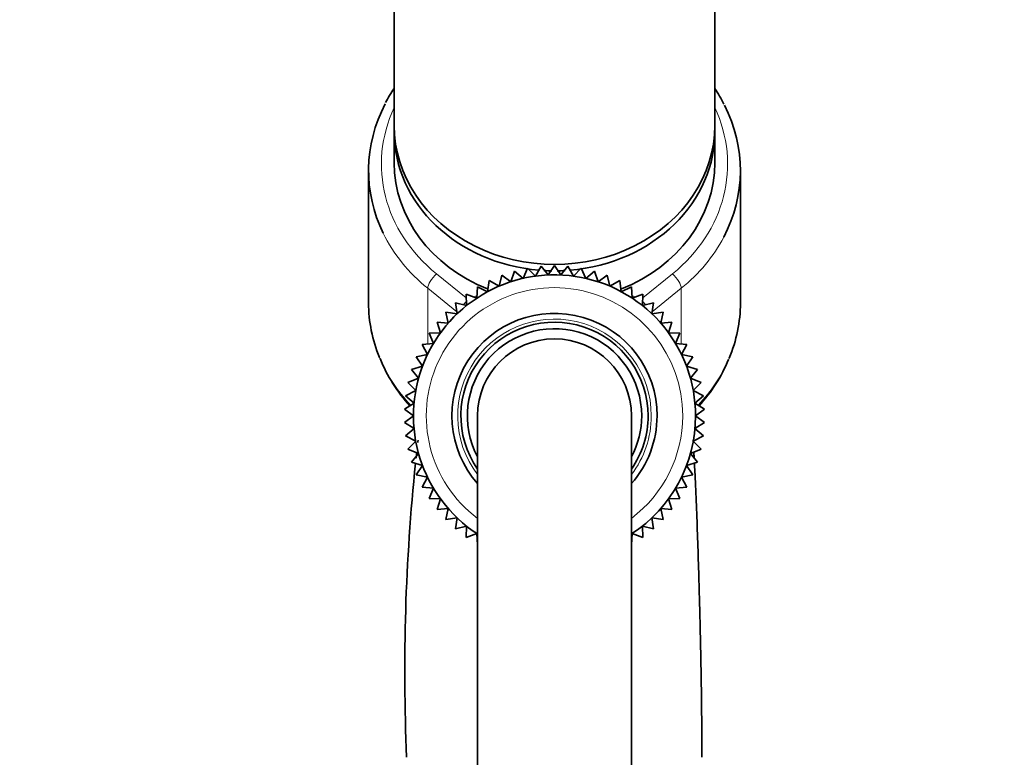
# Model space of a CAD drawing. Units: millimetres. Extents: x 0 to 1741, y 0 to 2763.
# Drawn here: x 1430 to 1506, y 2129 to 2187 of the extents above; entities that cross this region are included whole.
import ezdxf
from ezdxf import colors
from ezdxf.entities.mleader import LeaderData, LeaderLine
from ezdxf.math import Vec2, Vec3

# ---------------------------------------------------------------- set-up
doc = ezdxf.new("R2010")
doc.units = ezdxf.units.MM
doc.layers.add('DV4_Défaut', color=7, linetype='Continuous')
doc.layers.add('Défaut', color=7, linetype='Continuous')

# ---------------------------------------------------------------- blocks, each defined once
blk = doc.blocks.new('_DOT')
at = {"color": 0}
blk.add_line((0, 0), (-1, 0), dxfattribs=at)
at = {"color": 0, "const_width": 0.333}
blk.add_lwpolyline([(-0.1665, 0, 1), (0.1665, 0, 1)], format="xyb", close=True, dxfattribs=at)
blk = doc.blocks.new('SE3')
at = {"layer": 'DV4_Défaut', "color": 7, "linetype": 'Continuous', "lineweight": 35}
for p, q in [((1458.91, 2238.32), (1458.91, 2178.32)), ((1483.91, 2178.32), (1483.91, 2238.32)), ((1458.91, 2177.82), (1458.91, 2175.42)), ((1483.91, 2175.42), (1483.91, 2177.82)), ((1456.91, 2174.82), (1456.91, 2164.483)), ((1485.91, 2164.483), (1485.91, 2174.82)), ((1469.317, 2167.215), (1468.962, 2166.408)), ((1469.933, 2166.584), (1469.317, 2167.215)), ((1470.359, 2167.357), (1469.933, 2166.584)), ((1470.916, 2166.673), (1470.359, 2167.357)), ((1471.41, 2167.404), (1470.916, 2166.673)), ((1471.903, 2166.673), (1471.41, 2167.404)), ((1472.46, 2167.357), (1471.903, 2166.673)), ((1472.886, 2166.584), (1472.46, 2167.357)), ((1473.502, 2167.215), (1472.886, 2166.584)), ((1473.858, 2166.408), (1473.502, 2167.215)), ((1467.292, 2166.656), (1467.087, 2165.799)), ((1468.011, 2166.145), (1467.292, 2166.656)), ((1468.292, 2166.981), (1468.011, 2166.145)), ((1468.962, 2166.408), (1468.292, 2166.981)), ((1474.528, 2166.981), (1473.858, 2166.408)), ((1474.809, 2166.145), (1474.528, 2166.981)), ((1475.528, 2166.656), (1474.809, 2166.145)), ((1475.733, 2165.799), (1475.528, 2166.656)), ((1465.399, 2165.745), (1465.35, 2164.864)), ((1466.197, 2165.37), (1465.399, 2165.745)), ((1466.325, 2166.243), (1466.197, 2165.37)), ((1467.087, 2165.799), (1466.325, 2166.243)), ((1476.495, 2166.243), (1475.733, 2165.799)), ((1476.622, 2165.37), (1476.495, 2166.243)), ((1477.421, 2165.745), (1476.622, 2165.37)), ((1477.47, 2164.864), (1477.421, 2165.745)), ((1465.35, 2164.864), (1464.521, 2165.165)), ((1464.521, 2165.165), (1464.551, 2164.284)), ((1478.299, 2165.165), (1477.47, 2164.864)), ((1478.268, 2164.284), (1478.299, 2165.165)), ((1464.551, 2164.284), (1463.699, 2164.51)), ((1463.699, 2164.51), (1463.808, 2163.635)), ((1479.121, 2164.51), (1478.268, 2164.284)), ((1479.011, 2163.635), (1479.121, 2164.51)), ((1463.808, 2163.635), (1462.939, 2163.783)), ((1462.939, 2163.783), (1463.126, 2162.921)), ((1479.881, 2163.783), (1479.011, 2163.635)), ((1479.694, 2162.921), (1479.881, 2163.783)), ((1463.126, 2162.921), (1462.247, 2162.991)), ((1462.247, 2162.991), (1462.511, 2162.149)), ((1480.573, 2162.991), (1479.694, 2162.921)), ((1480.309, 2162.149), (1480.573, 2162.991)), ((1462.511, 2162.149), (1461.629, 2162.14)), ((1461.629, 2162.14), (1461.967, 2161.326)), ((1481.191, 2162.14), (1480.309, 2162.149)), ((1480.853, 2161.326), (1481.191, 2162.14)), ((1461.967, 2161.326), (1461.089, 2161.238)), ((1461.089, 2161.238), (1461.499, 2160.457)), ((1481.73, 2161.238), (1480.853, 2161.326)), ((1481.32, 2160.457), (1481.73, 2161.238)), ((1461.499, 2160.457), (1460.633, 2160.29)), ((1460.633, 2160.29), (1461.111, 2159.549)), ((1482.187, 2160.29), (1481.32, 2160.457)), ((1481.708, 2159.549), (1482.187, 2160.29)), ((1461.111, 2159.549), (1460.263, 2159.305)), ((1482.556, 2159.305), (1481.708, 2159.549)), ((1460.806, 2158.61), (1459.984, 2158.292)), ((1460.263, 2159.305), (1460.806, 2158.61)), ((1482.013, 2158.61), (1482.556, 2159.305)), ((1482.836, 2158.292), (1482.013, 2158.61)), ((1459.984, 2158.292), (1460.587, 2157.648)), ((1482.233, 2157.648), (1482.836, 2158.292)), ((1460.587, 2157.648), (1459.796, 2157.257)), ((1459.796, 2157.257), (1460.454, 2156.67)), ((1483.024, 2157.257), (1482.233, 2157.648)), ((1482.366, 2156.67), (1483.024, 2157.257)), ((1460.454, 2156.67), (1459.702, 2156.21)), ((1483.118, 2156.21), (1482.366, 2156.67)), ((1459.702, 2156.21), (1460.41, 2155.684)), ((1460.41, 2155.684), (1459.702, 2155.158)), ((1465.41, 2155.684), (1465.41, 2080.684)), ((1477.41, 2080.684), (1477.41, 2155.684)), ((1482.41, 2155.684), (1483.118, 2156.21)), ((1483.118, 2155.158), (1482.41, 2155.684)), ((1459.702, 2155.158), (1460.454, 2154.698)), ((1482.366, 2154.698), (1483.118, 2155.158)), ((1460.454, 2154.698), (1459.796, 2154.111)), ((1459.796, 2154.111), (1460.587, 2153.72)), ((1482.233, 2153.72), (1483.024, 2154.111)), ((1483.024, 2154.111), (1482.366, 2154.698)), ((1460.587, 2153.72), (1459.984, 2153.076)), ((1482.836, 2153.076), (1482.233, 2153.72)), ((1459.984, 2153.076), (1460.806, 2152.757)), ((1460.806, 2152.757), (1460.263, 2152.062)), ((1482.013, 2152.757), (1482.836, 2153.076)), ((1482.556, 2152.062), (1482.013, 2152.757)), ((1460.263, 2152.062), (1461.111, 2151.819)), ((1461.111, 2151.819), (1460.633, 2151.078)), ((1481.708, 2151.819), (1482.556, 2152.062)), ((1482.187, 2151.078), (1481.708, 2151.819)), ((1460.633, 2151.078), (1461.499, 2150.911)), ((1461.499, 2150.911), (1461.089, 2150.13)), ((1481.32, 2150.911), (1482.187, 2151.078)), ((1481.73, 2150.13), (1481.32, 2150.911)), ((1461.089, 2150.13), (1461.967, 2150.042)), ((1461.967, 2150.042), (1461.629, 2149.227)), ((1480.853, 2150.042), (1481.73, 2150.13)), ((1481.191, 2149.227), (1480.853, 2150.042)), ((1461.629, 2149.227), (1462.511, 2149.218)), ((1462.511, 2149.218), (1462.247, 2148.377)), ((1480.309, 2149.218), (1481.191, 2149.227)), ((1480.573, 2148.377), (1480.309, 2149.218)), ((1462.247, 2148.377), (1463.126, 2148.447)), ((1463.126, 2148.447), (1462.939, 2147.585)), ((1479.881, 2147.585), (1479.694, 2148.447)), ((1479.694, 2148.447), (1480.573, 2148.377)), ((1462.939, 2147.585), (1463.808, 2147.733)), ((1463.808, 2147.733), (1463.699, 2146.858)), ((1463.699, 2146.858), (1464.551, 2147.084)), ((1464.551, 2147.084), (1464.521, 2146.202)), ((1478.299, 2146.202), (1478.268, 2147.084)), ((1478.268, 2147.084), (1479.121, 2146.858)), ((1479.121, 2146.858), (1479.011, 2147.733)), ((1479.011, 2147.733), (1479.881, 2147.585)), ((1464.521, 2146.202), (1465.35, 2146.504)), ((1465.35, 2146.504), (1465.399, 2145.623)), ((1477.421, 2145.623), (1477.47, 2146.504)), ((1477.47, 2146.504), (1478.299, 2146.202))]:
    blk.add_line(p, q, dxfattribs=at)
at = {"layer": 'DV4_Défaut', "color": 7, "linetype": 'Continuous', "lineweight": 18}
for p, q in [((1462.203, 2166.769), (1464.531, 2164.889)), ((1478.289, 2164.889), (1480.617, 2166.769)), ((1461.521, 2165.636), (1461.521, 2161.281)), ((1463.787, 2163.806), (1461.521, 2165.636)), ((1481.299, 2165.636), (1479.033, 2163.806)), ((1481.299, 2165.636), (1481.299, 2161.281)), ((1465.103, 2164.954), (1465.361, 2165.071)), ((1477.458, 2165.071), (1477.717, 2164.954))]:
    blk.add_line(p, q, dxfattribs=at)
at = {"layer": 'DV4_Défaut', "color": 7, "linetype": 'Continuous', "lineweight": 35}
for centre, radius, start, end in [((1469.683, 2174.04), 12.961, 146.31481, 152.02183), ((1473.3, 2174.219), 12.72, 27.0807, 33.39505), ((1471.41, 2155.684), 11, 0, 236.92809), ((1471.41, 2155.684), 8, 0, 221.40962), ((1471.41, 2155.684), 7.3, 0, 214.72276), ((1471.41, 2155.684), 6.8, 0, 208.07249), ((1471.41, 2155.684), 6, 0, 180), ((1469.179, 2164.776), 12.28, 202.15836, 222.5626), ((1473.577, 2164.828), 12.36, 317.46094, 337.41408), ((1471.41, 2155.684), 8, 318.59038, 0), ((1471.41, 2155.684), 7.3, 325.27724, 0), ((1471.41, 2155.684), 6.8, 331.92751, 0), ((1471.41, 2155.684), 11, 303.07082, 0), ((1616.595, 2135.792), 156.862, 173.41767, 173.47623), ((1616.595, 2135.792), 156.862, 173.75814, 173.92803), ((1616.595, 2135.792), 156.862, 174.07205, 182.46743)]:
    blk.add_arc(centre, radius, start, end, dxfattribs=at)
at = {"layer": 'DV4_Défaut', "color": 7, "linetype": 'Continuous', "lineweight": 18}
for radius, start, end in [(10, 0, 233.1301), (7.55, 0, 217.37288), (10, 306.8699, 0), (7.55, 322.62712, 0)]:
    blk.add_arc((1471.41, 2155.684), radius, start, end, dxfattribs=at)
at = {"layer": 'DV4_Défaut', "color": 7, "linetype": 'Continuous', "lineweight": 35}
for centre, major_axis, start_param, end_param in [((1471.41, 2174.82), (14.5, 0), 2.71514, 3.541671), ((1471.41, 2174.82), (-14.5, 0), 2.715219, 3.559118), ((1471.41, 2178.32), (-12.5, 0), 0, 3.141593), ((1471.41, 2177.82), (-12.5, 0), 6.260089, 6.283185), ((1471.41, 2177.82), (-12.5, 0), 0, 1.474751), ((1471.41, 2177.82), (-12.5, 0), 1.666532, 3.164689), ((1471.41, 2175.42), (-12.5, 0), 0, 1.140392), ((1471.41, 2175.42), (-12.5, 0), 2.001112, 3.141593), ((1471.41, 2177.82), (-12.5, 0), 1.503805, 1.554049), ((1471.41, 2177.82), (-12.5, 0), 1.587515, 1.638208), ((1471.41, 2164.483), (14.5, 0), 3.141593, 3.485783), ((1471.41, 2164.483), (-14.5, 0), 2.791885, 3.141593)]:
    blk.add_ellipse(centre, major_axis=major_axis, ratio=0.866025, start_param=start_param, end_param=end_param, dxfattribs=at)
at = {"layer": 'DV4_Défaut', "color": 7, "linetype": 'Continuous', "lineweight": 18}
for centre, major_axis, ratio, start_param, end_param in [((1471.41, 2175.32), (13.5, 0), 0.866025, 2.754276, 3.961897), ((1471.41, 2175.32), (-13.5, 0), 0.866025, 2.321288, 3.528909), ((1471.41, 2174.82), (14.5, 0), 0.866025, 3.541671, 3.961897), ((1471.41, 2174.82), (-14.5, 0), 0.866025, 2.321288, 2.715219), ((1462.203, 2166.269), (0.628, 0.778), 0.340999, 1.17126, 2.742056), ((1480.617, 2166.269), (0.628, -0.778), 0.340999, 0.399537, 1.970333), ((1464.684, 2164.265), (0.628, 0.778), 0.340999, 1.388598, 1.739967), ((1478.135, 2164.265), (0.628, -0.778), 0.340999, 1.402032, 1.753803), ((1471.41, 2164.483), (14.5, 0), 0.866025, 3.485783, 3.829131), ((1471.41, 2164.483), (-14.5, 0), 0.866025, 2.453623, 2.791885)]:
    blk.add_ellipse(centre, major_axis=major_axis, ratio=ratio, start_param=start_param, end_param=end_param, dxfattribs=at)
at = {"layer": 'DV4_Défaut', "color": 7, "linetype": 'Continuous', "lineweight": 35}
blk.add_open_spline([(1482.227, 2153.625), (1482.224, 2153.678), (1482.22, 2153.731), (1482.216, 2153.785)], degree=3, dxfattribs=at)
for points, knots in [([(1482.3, 2152.408), (1482.294, 2152.515), (1482.285, 2152.667), (1482.277, 2152.816), (1482.274, 2152.861)], [0, 0, 0, 0, 0.6949175, 1, 1, 1, 1]), ([(1482.908, 2129.04), (1482.905, 2130.125), (1482.896, 2132.022), (1482.858, 2134.848), (1482.815, 2137.201), (1482.772, 2139.233), (1482.718, 2141.418), (1482.648, 2143.891), (1482.561, 2146.536), (1482.462, 2149.085), (1482.381, 2150.868), (1482.333, 2151.796), (1482.321, 2152.017)], [0, 0, 0, 0, 0.120519, 0.236349, 0.322209, 0.395817, 0.476042, 0.585722, 0.705196, 0.829538, 0.958081, 1, 1, 1, 1])]:
    blk.add_open_spline(points, degree=3, knots=knots, dxfattribs=at)

msp = doc.modelspace()

# ---------------------------------------------------------------- block references
at = {"layer": 'Défaut'}
msp.add_blockref('SE3', (0, 0), dxfattribs=at)

# ---------------------------------------------------------------- leaders
at = {"layer": 'Défaut', "color": 7, "linetype": 'Continuous', "lineweight": 18}
ml = msp.add_multileader_mtext('Standard', dxfattribs=at)
ml.set_content('{\\pxsm0.9;\\fSolid Edge ISO|b1||i0||c0|p34;\\W1.;10/08/2021\\P}', color=256)
ml.set_leader_properties()
ml.set_arrow_properties(name='DOT')
ml.build(insert=Vec2(0, 0))
ml.multileader.update_dxf_attribs({"leader_type": 0, "dogleg_length": 0, "arrow_head_size": 12})
ctx = ml.context
ctx.base_point, ctx.char_height, ctx.arrow_head_size, ctx.landing_gap_size = Vec3(1653.519, 2756.297), 12, 12, 4.2
notes = []
notes.append((ctx, [(0, (0, 0, 0), (0, 0), (1, 0), 1, [])]))
ctx.mtext.insert = Vec3(1655.519, 2762.417)
for ctx, leaders in notes:
    for number, flags, end, landing, length, lines in leaders:
        leader = LeaderData()
        leader.index, (leader.has_last_leader_line, leader.has_dogleg_vector, leader.attachment_direction) = number, flags
        leader.last_leader_point, leader.dogleg_vector, leader.dogleg_length = Vec3(end), Vec3(landing), length
        for number, points, colour, breaks in lines:
            line = LeaderLine()
            line.index, line.vertices, line.color, line.breaks = number, Vec3.list(points), colors.encode_raw_color(colour), breaks
            leader.lines.append(line)
        ctx.leaders.append(leader)

doc.saveas('drawing.dxf')
